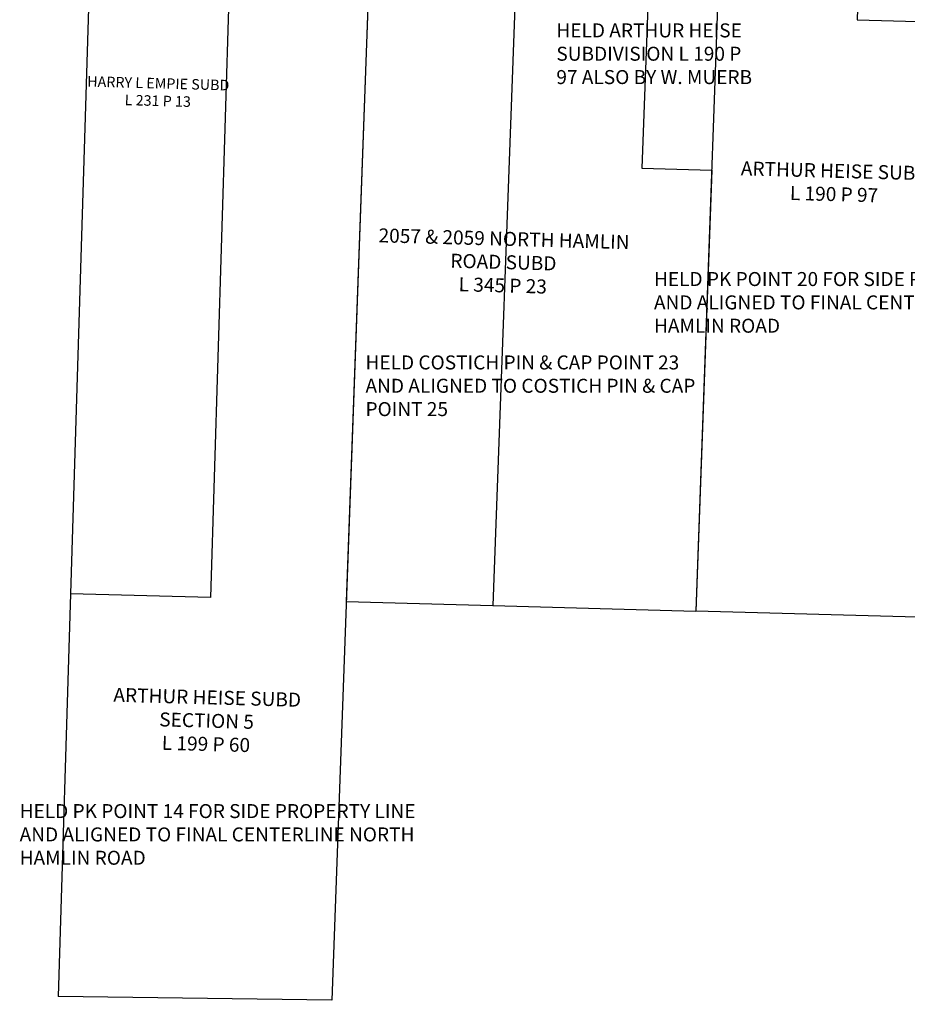
# Model space of a CAD drawing. Extents: x 1321533 to 1332971, y 1215263 to 1218900.
# Drawn here: x 1327215 to 1328483, y 1215667 to 1217073 of the extents above; entities that cross this region are included whole.
import ezdxf

# ---------------------------------------------------------------- set-up
doc = ezdxf.new("R2010")
doc.units = 0
doc.header["$LTSCALE"] = 100
doc.header["$MEASUREMENT"] = 0
for name, color, linetype in [('Sub 189-49', 2, 'Continuous'), ('Sub 190-97', 5, 'Continuous'), ('Sub 199-60', 1, 'Continuous'), ('Sub 231-13', 3, 'Continuous'), ('Sub 345-23', 4, 'Continuous')]:
    doc.layers.add(name, color=color, linetype=linetype)
doc.styles.add('ROMANS', font='romans.shx')

# ---------------------------------------------------------------- blocks, each defined once
blk = doc.blocks.new('A$C3d6a3a98')
at = {"layer": 'Sub 190-97'}
for p, q in [((9.6, 1100), (0, 0)), ((9.6, 1100), (209.6, 1100)), ((209.6, 1100), (207.4, 850)), ((9.4, 1075.2), (209.4, 1075.2)), ((207.4, 850), (357.4, 850)), ((357.4, 850), (350, 0)), ((0, 0), (350, 0))]:
    blk.add_line(p, q, dxfattribs=at)
at = {"layer": 'Sub 190-97', "insert": (-136.2, 643.7), "char_height": 20, "width": 634.802, "attachment_point": 1, "style": 'ROMANS'}
blk.add_mtext('\\pxqc;ARTHUR HEISE SUBD\\PL 190 P 97', dxfattribs=at)
blk = doc.blocks.new('A$C90130b5d')
at = {"layer": 'Sub 345-23'}
for p, q in [((9.6, 1100), (0, 0)), ((9.6, 1100), (219.6, 1100)), ((219.6, 1100), (210, 0)), ((219.6, 1100), (409.6, 1100)), ((409.6, 1100), (405.5, 630)), ((9.4, 1075.2), (219.4, 1075.2)), ((219.4, 1075.2), (409.4, 1075.2)), ((405.5, 630), (505.5, 630)), ((505.5, 630), (500, 0)), ((0, 0), (210, 0)), ((210, 0), (500, 0))]:
    blk.add_line(p, q, dxfattribs=at)
at = {"layer": 'Sub 345-23', "insert": (4.6, 534), "char_height": 20, "width": 413.555, "attachment_point": 1, "style": 'ROMANS'}
blk.add_mtext('\\pxqc;2057 & 2059 NORTH HAMLIN ROAD SUBD\\PL 345 P 23', dxfattribs=at)
blk = doc.blocks.new('A$Cbf380e83')
at = {"layer": 'Sub 199-60'}
for p, q in [((206, 1675.6), (202.1, 575.6)), ((206, 1675.6), (406, 1675.6)), ((406, 1675.6), (391.4, 5.7)), ((205.9, 1650.8), (405.8, 1650.8)), ((2.1, 575.6), (0, 0)), ((202.1, 575.6), (2.1, 575.6)), ((391.4, 5.7), (0, 0))]:
    blk.add_line(p, q, dxfattribs=at)
at = {"layer": 'Sub 199-60', "insert": (-116, 443.1), "char_height": 20, "width": 634.802, "attachment_point": 1, "style": 'ROMANS'}
blk.add_mtext('\\pxqc;ARTHUR HEISE SUBD\\PSECTION 5\\PL 199 P 60', dxfattribs=at)
blk = doc.blocks.new('A$C29e3d3a1')
at = {"layer": 'Sub 231-13'}
for p, q in [((3.9, 1100), (0, 0)), ((3.9, 1100), (203.9, 1100)), ((203.9, 1100), (200, 0)), ((3.9, 1075.2), (203.9, 1075.2)), ((200, 0), (0, 0))]:
    blk.add_line(p, q, dxfattribs=at)
at = {"layer": 'Sub 231-13', "insert": (-13.7, 739.9), "char_height": 15, "width": 238.518, "attachment_point": 1, "style": 'ROMANS'}
blk.add_mtext('\\pxqc;HARRY L EMPIE SUBD\\PL 231 P 13', dxfattribs=at)

msp = doc.modelspace()

# ---------------------------------------------------------------- block references
at = {"layer": 'Sub 190-97', "rotation": 358.4384548996724}
msp.add_blockref('A$C3d6a3a98', (1328181.1, 1216228.7), dxfattribs=at)
at = {"layer": 'Sub 199-60', "rotation": 358.4384548996448}
msp.add_blockref('A$Cbf380e83', (1327269.6, 1215677.7), dxfattribs=at)
at = {"layer": 'Sub 231-13', "rotation": 358.4384548996158}
msp.add_blockref('A$C29e3d3a1', (1327287.3, 1216253), dxfattribs=at)
at = {"layer": 'Sub 345-23', "rotation": 358.4177080125971}
msp.add_blockref('A$C90130b5d', (1327681.2, 1216242.2), dxfattribs=at)

# ---------------------------------------------------------------- texts
at = {"layer": 'Sub 189-49', "insert": (1327981.7, 1217067.8), "char_height": 20, "attachment_point": 1, "style": 'ROMANS'}
msp.add_mtext_dynamic_manual_height_columns('HELD ARTHUR HEISE SUBDIVISION L 190 P 97 ALSO BY W. MUERB', width=281.719, gutter_width=35, heights=[0], dxfattribs=at)
at = {"layer": 'Sub 190-97', "insert": (1328121.2, 1216712.6), "char_height": 20, "attachment_point": 1, "style": 'ROMANS'}
msp.add_mtext_dynamic_manual_height_columns('HELD PK POINT 20 FOR SIDE PROPERTY LINE AND ALIGNED TO FINAL CENTERLINE NORTH HAMLIN ROAD', width=612.581, gutter_width=35, heights=[0], dxfattribs=at)
at = {"layer": 'Sub 199-60', "insert": (1327214.6, 1215952.6), "char_height": 20, "attachment_point": 1, "style": 'ROMANS'}
msp.add_mtext_dynamic_manual_height_columns('HELD PK POINT 14 FOR SIDE PROPERTY LINE AND ALIGNED TO FINAL CENTERLINE NORTH HAMLIN ROAD', width=612.581, gutter_width=35, heights=[0], dxfattribs=at)
at = {"layer": 'Sub 345-23', "insert": (1327708.9, 1216593.5), "char_height": 20, "attachment_point": 1, "style": 'ROMANS'}
msp.add_mtext_dynamic_manual_height_columns('HELD COSTICH PIN & CAP POINT 23 AND ALIGNED TO COSTICH PIN & CAP POINT 25', width=501.198, gutter_width=35, heights=[0], dxfattribs=at)

doc.saveas('drawing.dxf')
